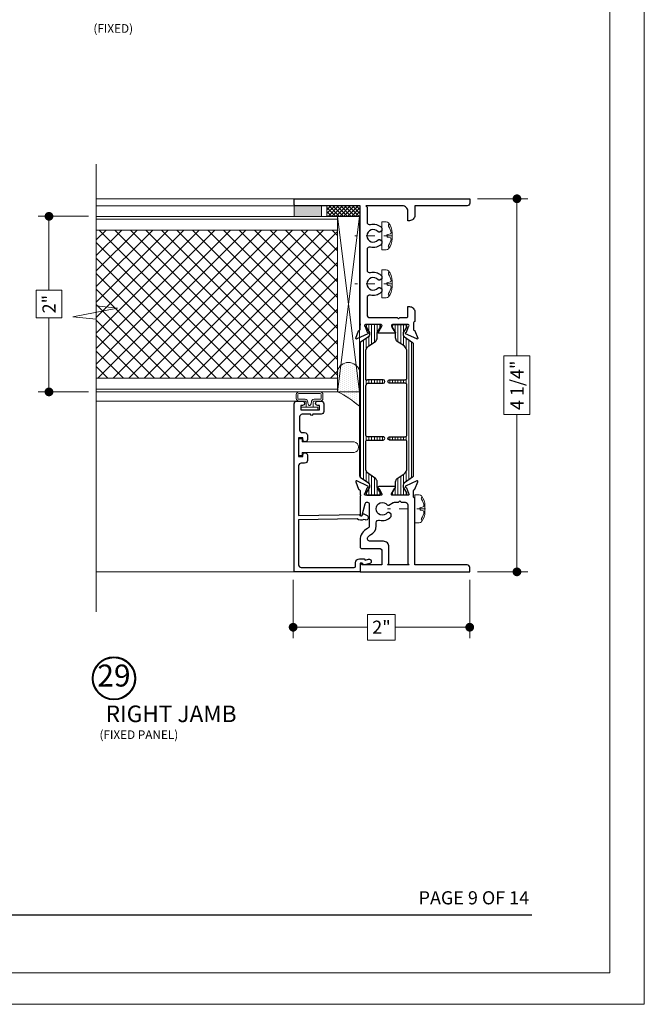
# Model space of a CAD drawing. Extents: x -21.6 to 50.7, y -35.5 to 58.
# Drawn here: x -11.5 to -4.4, y -11.7 to -0.5 of the extents above; entities that cross this region are included whole.
import ezdxf
from ezdxf.enums import TextEntityAlignment as Align

# ---------------------------------------------------------------- set-up
doc = ezdxf.new("R2010")
doc.units = 0
doc.header["$LTSCALE"] = 0.01
doc.header["$MEASUREMENT"] = 0
doc.linetypes.add('CENTER', pattern=[2, 1.25, -0.25, 0.25, -0.25])
doc.layers.get('0').update_dxf_attribs({"linetype": 'CONTINUOUS', "lineweight": 9})
doc.layers.get('DEFPOINTS').update_dxf_attribs({"linetype": 'CONTINUOUS'})
for name, color, linetype, lineweight in [('7700i L-Bead', 7, 'CONTINUOUS', 25), ('Brakeline', 124, 'CONTINUOUS', 15), ('Const Lines', 102, 'CONTINUOUS', 5), ('DIM', 4, 'CONTINUOUS', 5), ('Ext', 7, 'CONTINUOUS', 25), ('Fasteners', 1, 'CONTINUOUS', 9), ('Hardware', 4, 'CONTINUOUS', 9), ('MullScrew', 1, 'CONTINUOUS', 15), ('Panel', 204, 'CONTINUOUS', 15), ('Sealant', 254, 'CONTINUOUS', 9), ('Setting Blocks', 80, 'CONTINUOUS', 5), ('TBAR', 5, 'CONTINUOUS', 15), ('WSTP', 1, 'CONTINUOUS', 5)]:
    doc.layers.add(name, color=color, linetype=linetype, lineweight=lineweight)
for name, color, linetype in [('TEXT', 10, 'CONTINUOUS'), ('THERMAL', 5, 'CONTINUOUS'), ('Title Block', 7, 'CONTINUOUS')]:
    doc.layers.add(name, color=color, linetype=linetype)
doc.layers.add('VP', color=4, linetype='CONTINUOUS', lineweight=20, plot=False)
doc.styles.add('ROMAND', font='arial.ttf', dxfattribs={"height": 0.09})
doc.styles.get("Standard").update_dxf_attribs({"font": 'arial.ttf'})
doc.dimstyles.new('AWMC', dxfattribs={"dimscale": 0, "dimtxt": 0.15, "dimasz": 0.1, "dimexe": 0.125, "dimexo": 0.09, "dimgap": -0.07, "dimtad": 0, "dimdec": 3, "dimzin": 0, "dimdsep": 46, "dimlunit": 5, "dimtxsty": 'Standard', "dimblk": 'DOT', "dimcen": 0.045, "dimclrd": 256, "dimclre": 256, "dimclrt": 7, "dimadec": 0, "dimazin": 0, "dimtfac": 0.625, "dimtdec": 3, "dimtofl": 0, "dimtmove": 0, "dimatfit": 3, "dimfxl": 1, "dimfrac": 2, "dimtolj": 1, "dimtzin": 0, "dimlwd": 9, "dimlwe": 9, "dimarcsym": 0})

# ---------------------------------------------------------------- blocks, each defined once
blk = doc.blocks.new('8_pph')
at = {"layer": 'Fasteners', "linetype": 'CENTER', "ltscale": 3}
blk.add_line((0, 0.121), (0, -0.31), dxfattribs=at)
at = {"layer": 'Fasteners'}
blk.add_lwpolyline([(0, 0.115), (0, 0.115), (0, 0.115), (-0.033, 0.115, 0.166572), (-0.149, 0.075, 0.145745), (-0.161, 0.05), (-0.161, 0), (0.161, 0), (0.161, 0.05, 0.145745), (0.149, 0.075, 0.166572), (0.033, 0.115), (0, 0.115)], format="xyb", close=True, dxfattribs=at)
at = {"layer": 'MullScrew'}
blk.add_line((-0.017, 0.073), (-0.022, 0.096), dxfattribs=at)
blk.add_lwpolyline([(0, 0.056, 0.414214), (0.017, 0.073), (0.022, 0.096, -0.388266), (0.033, 0.104, -0.134042), (0.11, 0.075, 0.457735), (0.134, 0.086)], format="xyb", dxfattribs=at)
for centre, radius, start, end in [((-0.117, 0.09), 0.0172, 196.0895, 294.4704), ((-0.018, -0.052), 0.157, 95.5395, 126.0776), ((-0.032, 0.094), 0.01, 10.6616, 95.5395), ((0, 0.073), 0.0172, 180, 270)]:
    blk.add_arc(centre, radius, start, end, dxfattribs=at)
blk = doc.blocks.new('H-94352-S-94353')
at = {"layer": 'TBAR', "lineweight": 5}
h = blk.add_hatch(dxfattribs=at)
h.set_pattern_fill('LINE', color=252, scale=0.25, style=0)
h.set_pattern_definition([(0, (64.26109, 46.38107), (0, 0.03125), [])])
h.paths.add_polyline_path([(2.676, -0.745, 0.244698), (2.702, -0.758), (2.72, -0.758, 0.131652), (2.726, -0.757), (2.75, -0.742), (2.789, -0.72, -0.131652), (2.793, -0.719), (2.801, -0.719, -0.414214), (2.817, -0.735), (2.817, -0.868, -0.414214), (2.801, -0.884), (2.793, -0.884, -0.131652), (2.789, -0.883), (2.738, -0.853, -0.182676), (2.734, -0.849, 0.55878), (2.721, -0.846, 0.057065), (2.71, -0.845), (2.665, -0.845, -0.244698), (2.626, -0.825), (2.573, -0.748, 0.244698), (2.508, -0.715), (2.208, -0.715, 0.414214), (2.189, -0.735), (2.189, -0.913, -1), (2.149, -0.913), (2.149, -0.735, 0.414214), (2.129, -0.715), (1.595, -0.715), (1.56, -0.715, 0.414214), (1.54, -0.735), (1.54, -0.913, -1), (1.501, -0.913), (1.501, -0.735, 0.414214), (1.481, -0.715), (1.181, -0.715, 0.244698), (1.116, -0.748), (1.063, -0.825, -0.244698), (1.024, -0.845), (0.979, -0.845, 0.057342), (0.968, -0.846, 0.555786), (0.955, -0.849, -0.234481), (0.95, -0.854), (0.9, -0.883, -0.131652), (0.896, -0.884), (0.888, -0.884, -0.414214), (0.872, -0.868), (0.872, -0.735, -0.414214), (0.888, -0.719), (0.896, -0.719, -0.131652), (0.9, -0.72), (0.964, -0.757, 0.131652), (0.97, -0.758), (0.988, -0.758, 0.244698), (1.013, -0.745), (1.078, -0.652, -0.244698), (1.094, -0.644), (2.595, -0.644, -0.244698), (2.611, -0.652)])
h = blk.add_hatch(dxfattribs=at)
h.set_pattern_fill('LINE', color=252, scale=0.25, style=0)
h.set_pattern_definition([(0, (64.26109, 46.393587), (0, 0.03125), [])])
h.paths.add_polyline_path([(2.611, -1.247, -0.244698), (2.595, -1.256), (1.094, -1.256, -0.244698), (1.078, -1.247), (1.013, -1.155, 0.244698), (0.988, -1.142), (0.97, -1.142, 0.131652), (0.964, -1.143), (0.9, -1.18, -0.131652), (0.896, -1.181), (0.888, -1.181, -0.414214), (0.872, -1.165), (0.872, -1.031, -0.414214), (0.888, -1.016), (0.896, -1.016, -0.131652), (0.9, -1.017), (0.952, -1.047), (0.952, -1.047, -0.177085), (0.955, -1.051, 0.561767), (0.968, -1.054, 0.056792), (0.979, -1.055), (1.024, -1.055, -0.244698), (1.063, -1.075), (1.116, -1.151, 0.244698), (1.181, -1.185), (1.481, -1.185, 0.414214), (1.501, -1.165), (1.501, -0.987, -1), (1.54, -0.987), (1.54, -1.165, 0.414214), (1.56, -1.185), (1.595, -1.185), (2.129, -1.185, 0.414214), (2.149, -1.165), (2.149, -0.987, -1), (2.189, -0.987), (2.189, -1.165, 0.414214), (2.208, -1.185), (2.508, -1.185, 0.244698), (2.573, -1.151), (2.626, -1.075, -0.244698), (2.665, -1.055), (2.71, -1.055, 0.057065), (2.721, -1.054, 0.55878), (2.734, -1.051, -0.224283), (2.739, -1.046), (2.75, -1.039), (2.789, -1.017, -0.131652), (2.793, -1.016), (2.801, -1.016, -0.414214), (2.817, -1.031), (2.817, -1.165, -0.414214), (2.801, -1.181), (2.793, -1.181, -0.131652), (2.789, -1.18), (2.75, -1.157), (2.726, -1.143, 0.131652), (2.72, -1.142), (2.702, -1.142, 0.244698), (2.676, -1.155)])
at = {"layer": 'Ext'}
for points in [[(0.268, -1.031, 0.414214), (0.237, -1), (0.08, -1), (0.08, -1.227), (0.09, -1.236, -0.668179), (0.084, -1.25), (0, -1.25), (0, 0), (0.049, 0, -0.414214), (0.08, -0.031), (0.08, -0.625), (0.833, -0.625, -0.341999), (0.843, -0.632, 0.341999), (0.852, -0.64), (0.928, -0.64, 0.291473), (0.935, -0.635), (0.939, -0.628, -0.198912), (0.943, -0.624), (1.027, -0.593, -0.668179), (1.037, -0.604), (0.978, -0.73, -0.73323), (0.963, -0.728, 0.267949), (0.958, -0.722), (0.895, -0.699, 0.843039), (0.872, -0.703), (0.872, -0.88, 0.57735), (0.89, -0.89), (0.952, -0.855, 0.182676), (0.955, -0.85, -0.849635), (0.971, -0.853), (0.971, -1.037, -0.849635), (0.955, -1.04, 0.182676), (0.952, -1.035), (0.89, -1, 0.57735), (0.872, -1.01), (0.872, -1.187, 0.843039), (0.895, -1.191), (0.958, -1.168, 0.267949), (0.963, -1.162, -0.73323), (0.978, -1.16), (1.037, -1.286, -0.668179), (1.027, -1.297), (0.943, -1.266, -0.198912), (0.939, -1.262), (0.935, -1.255, 0.2915), (0.928, -1.25), (0.88, -1.25, 0.99948), (0.865, -1.25), (0.649, -1.25, -0.876976), (0.646, -1.227), (0.775, -1.192, 0.876976), (0.769, -1.145), (0.523, -1.145, 0.291336), (0.495, -1.163, -0.291336), (0.359, -1.25), (0.283, -1.25, -0.414214), (0.268, -1.235)], [(3.022, -0.687, 0.414214), (2.96, -0.625), (2.857, -0.625, 0.341998), (2.847, -0.633, -0.341998), (2.837, -0.64), (2.762, -0.64, -0.291473), (2.755, -0.636), (2.751, -0.628, 0.198912), (2.746, -0.624), (2.663, -0.593, 0.668179), (2.653, -0.604), (2.712, -0.73, 0.73323), (2.727, -0.728, -0.267949), (2.732, -0.722), (2.794, -0.699, -0.843039), (2.817, -0.703), (2.817, -0.88, -0.57735), (2.8, -0.891), (2.738, -0.855, -0.182676), (2.734, -0.851, 0.849635), (2.719, -0.853), (2.719, -1.037, 0.849635), (2.734, -1.04, -0.182676), (2.738, -1.036), (2.8, -1, -0.57735), (2.817, -1.01), (2.817, -1.187, -0.843039), (2.794, -1.191), (2.732, -1.168, -0.267949), (2.727, -1.162, 0.73323), (2.712, -1.16), (2.653, -1.286, 0.668179), (2.663, -1.297), (2.746, -1.267, 0.198912), (2.751, -1.262), (2.754, -1.255, -0.291474), (2.762, -1.25), (2.81, -1.25, -1.008411), (2.825, -1.25), (4.17, -1.25), (4.17, -1.98, 0.414214), (4.19, -2), (4.24, -2, 0.414214), (4.25, -1.99), (4.25, 0), (4.201, 0, 0.414214), (4.17, -0.031), (4.17, -0.625), (4.062, -0.625, 0.414214), (4, -0.687), (4, -0.705), (4.108, -0.705, -0.414214), (4.17, -0.767), (4.17, -1.185), (4.155, -1.17), (3.987, -1.17, -0.488365), (3.957, -1.132, 0.26563), (3.921, -1.005, 0.197158), (3.911, -1), (3.894, -1, 0.267949), (3.881, -1.008), (3.87, -1.026, 0.363749), (3.874, -1.045, -2.744137), (3.782, -1.045, 0.363749), (3.786, -1.026), (3.775, -1.008, 0.267949), (3.762, -1), (3.745, -1, 0.197158), (3.735, -1.005, 0.26563), (3.699, -1.132, -0.488365), (3.669, -1.17), (3.44, -1.17, -0.488365), (3.41, -1.132, 0.248991), (3.38, -1.011, 0.213422), (3.357, -1), (3.347, -1, 0.267949), (3.334, -1.008), (3.323, -1.026, 0.363749), (3.327, -1.045, -2.744137), (3.235, -1.045, 0.363749), (3.239, -1.026), (3.228, -1.008, 0.267949), (3.215, -1), (3.205, -1, 0.213422), (3.182, -1.011, 0.248991), (3.152, -1.132, -0.488365), (3.122, -1.17), (2.928, -1.17, -0.414214), (2.897, -1.139), (2.897, -0.826), (2.882, -0.811), (2.897, -0.796), (2.897, -0.72, -0.414214), (2.912, -0.705), (3.022, -0.705)], [(0.348, -1.134, 0.581413), (0.395, -1.16, 0.150673), (0.423, -1.129, -0.291336), (0.523, -1.065), (0.559, -1.065, 0.488365), (0.589, -1.027, -0.268882), (0.626, -0.898, -0.194007), (0.636, -0.894), (0.652, -0.894, -0.267949), (0.665, -0.902), (0.676, -0.921, -0.363749), (0.672, -0.94, 2.744137), (0.764, -0.94, -0.363749), (0.76, -0.921), (0.789, -0.872, 0.131652), (0.793, -0.856), (0.793, -0.811), (0.808, -0.796), (0.793, -0.781), (0.793, -0.736, 0.414214), (0.762, -0.705), (0.095, -0.705), (0.08, -0.69), (0.08, -0.935), (0.095, -0.92), (0.286, -0.92, -0.414214), (0.348, -0.982)]]:
    blk.add_lwpolyline(points, format="xyb", close=True, dxfattribs=at)
at = {"layer": 'THERMAL'}
for points in [[(1.013, -0.745, -0.244698), (0.988, -0.758), (0.97, -0.758, -0.131652), (0.964, -0.757), (0.9, -0.72, 0.131652), (0.896, -0.719), (0.888, -0.719, 0.414214), (0.872, -0.735), (0.872, -0.868, 0.414214), (0.888, -0.884), (0.896, -0.884, 0.131652), (0.9, -0.883), (0.955, -0.851, -0.131652), (0.979, -0.845), (1.024, -0.845, 0.244698), (1.063, -0.825), (1.116, -0.748, -0.244698), (1.181, -0.715), (1.481, -0.715, -0.414214), (1.501, -0.735), (1.501, -0.913, 1), (1.54, -0.913), (1.54, -0.735, -0.414214), (1.56, -0.715), (1.595, -0.715), (2.129, -0.715, -0.414214), (2.149, -0.735), (2.149, -0.913, 1), (2.189, -0.913), (2.189, -0.735, -0.414214), (2.208, -0.715), (2.508, -0.715, -0.244698), (2.573, -0.748), (2.626, -0.825, 0.244698), (2.665, -0.845), (2.71, -0.845, -0.131652), (2.734, -0.851), (2.75, -0.861), (2.789, -0.883, 0.131652), (2.793, -0.884), (2.801, -0.884, 0.414214), (2.817, -0.868), (2.817, -0.735, 0.414214), (2.801, -0.719), (2.793, -0.719, 0.131652), (2.789, -0.72), (2.75, -0.742), (2.726, -0.757, -0.131652), (2.72, -0.758), (2.702, -0.758, -0.244698), (2.676, -0.745), (2.611, -0.652, 0.244698), (2.595, -0.644), (1.094, -0.644, 0.244698), (1.078, -0.652)], [(1.013, -1.155, 0.244698), (0.988, -1.142), (0.97, -1.142, 0.131652), (0.964, -1.143), (0.9, -1.18, -0.131652), (0.896, -1.181), (0.888, -1.181, -0.414214), (0.872, -1.165), (0.872, -1.031, -0.414214), (0.888, -1.016), (0.896, -1.016, -0.131652), (0.9, -1.017), (0.955, -1.049, 0.131652), (0.979, -1.055), (1.024, -1.055, -0.244698), (1.063, -1.075), (1.116, -1.151, 0.244698), (1.181, -1.185), (1.481, -1.185, 0.414214), (1.501, -1.165), (1.501, -0.987, -1), (1.54, -0.987), (1.54, -1.165, 0.414214), (1.56, -1.185), (1.595, -1.185), (2.108, -1.185, 0.251007), (2.149, -1.165), (2.149, -0.987, -1), (2.189, -0.987), (2.189, -1.165, 0.582359), (2.186, -1.185), (2.508, -1.185, 0.244698), (2.573, -1.151), (2.626, -1.075, -0.244698), (2.665, -1.055), (2.71, -1.055, 0.131652), (2.734, -1.049), (2.75, -1.039), (2.789, -1.017, -0.131652), (2.793, -1.016), (2.801, -1.016, -0.414214), (2.817, -1.031), (2.817, -1.165, -0.414214), (2.801, -1.181), (2.793, -1.181, -0.131652), (2.789, -1.18), (2.75, -1.157), (2.726, -1.143, 0.131652), (2.72, -1.142), (2.702, -1.142, 0.244698), (2.676, -1.155), (2.611, -1.247, -0.244698), (2.595, -1.256), (1.094, -1.256, -0.244698), (1.078, -1.247)]]:
    blk.add_lwpolyline(points, format="xyb", close=True, dxfattribs=at)
blk = doc.blocks.new('_Dot')
at = {"color": 0, "linetype": 'ByBlock', "lineweight": -2}
blk.add_line((-0.5, 0), (-1, 0), dxfattribs=at)
at = {"color": 0, "linetype": 'ByBlock', "const_width": 0.5}
blk.add_lwpolyline([(-0.25, 0, 1), (0.25, 0, 1)], format="xyb", close=True, dxfattribs=at)
blk = doc.blocks.new('*D124')
at = {"layer": 'DEFPOINTS', "color": 0, "transparency": 16777216}
for p in [(-10.617, -2.772), (-11.156, -4.772), (-10.617, -4.772)]:
    blk.add_point(p, dxfattribs=at)
at = {"layer": 'DIM', "lineweight": 9, "transparency": 16777216}
for p, q in [((-10.707, -2.772), (-11.281, -2.772)), ((-11.156, -2.872), (-11.156, -3.615)), ((-11.01, -3.615), (-11.301, -3.615)), ((-11.301, -3.615), (-11.301, -3.93)), ((-11.01, -3.93), (-11.01, -3.615)), ((-11.301, -3.93), (-11.01, -3.93)), ((-11.156, -4.672), (-11.156, -3.93)), ((-10.707, -4.772), (-11.281, -4.772))]:
    blk.add_line(p, q, dxfattribs=at)
at = {"layer": 'DIM', "lineweight": 9, "transparency": 16777216, "xscale": 0.1, "yscale": 0.1, "zscale": 0.1}
for p, rotation in [((-11.156, -2.772), 90), ((-11.156, -4.772), 270)]:
    blk.add_blockref('_Dot', p, dxfattribs=dict(at, rotation=rotation))
at = {"layer": 'DIM', "color": 7, "transparency": 16777216, "insert": (-11.156, -3.772), "char_height": 0.15, "attachment_point": 5, "rotation": 90}
blk.add_mtext('\\A1;2"', dxfattribs=at)
blk = doc.blocks.new('*D125')
at = {"layer": 'DEFPOINTS', "color": 0, "transparency": 16777216}
for p in [(-6.365, -2.572), (-6.364, -6.822), (-5.826, -6.822)]:
    blk.add_point(p, dxfattribs=at)
at = {"layer": 'DIM', "lineweight": 9, "transparency": 16777216}
for p, q in [((-6.275, -2.572), (-5.701, -2.572)), ((-5.826, -2.672), (-5.826, -4.363)), ((-5.679, -4.363), (-5.974, -4.363)), ((-5.974, -4.363), (-5.974, -5.031)), ((-5.679, -5.031), (-5.679, -4.363)), ((-5.974, -5.031), (-5.679, -5.031)), ((-5.826, -6.722), (-5.826, -5.031)), ((-6.274, -6.822), (-5.701, -6.822))]:
    blk.add_line(p, q, dxfattribs=at)
at = {"layer": 'DIM', "lineweight": 9, "transparency": 16777216, "xscale": 0.1, "yscale": 0.1, "zscale": 0.1}
for p, rotation in [((-5.826, -2.572), 90), ((-5.826, -6.822), 270)]:
    blk.add_blockref('_Dot', p, dxfattribs=dict(at, rotation=rotation))
at = {"layer": 'DIM', "color": 7, "transparency": 16777216, "insert": (-5.826, -4.697), "char_height": 0.15, "attachment_point": 5, "rotation": 90}
blk.add_mtext('\\A1;4 1/4"', dxfattribs=at)
blk = doc.blocks.new('*D126')
at = {"layer": 'DEFPOINTS', "color": 0, "transparency": 16777216}
for p in [(-8.375, -6.822), (-6.364, -6.822), (-6.364, -7.453)]:
    blk.add_point(p, dxfattribs=at)
at = {"layer": 'DIM', "lineweight": 9, "transparency": 16777216}
for p, q in [((-8.375, -6.912), (-8.375, -7.578)), ((-6.364, -6.912), (-6.364, -7.578)), ((-7.212, -7.308), (-7.527, -7.308)), ((-7.527, -7.308), (-7.527, -7.599)), ((-7.212, -7.599), (-7.212, -7.308)), ((-8.275, -7.453), (-7.527, -7.453)), ((-6.464, -7.453), (-7.212, -7.453)), ((-7.527, -7.599), (-7.212, -7.599))]:
    blk.add_line(p, q, dxfattribs=at)
at = {"layer": 'DIM', "lineweight": 9, "transparency": 16777216, "xscale": 0.1, "yscale": 0.1, "zscale": 0.1, "rotation": 180}
blk.add_blockref('_Dot', (-8.375, -7.453), dxfattribs=at)
at = {"layer": 'DIM', "lineweight": 9, "transparency": 16777216, "xscale": 0.1, "yscale": 0.1, "zscale": 0.1}
blk.add_blockref('_Dot', (-6.364, -7.453), dxfattribs=at)
at = {"layer": 'DIM', "color": 7, "transparency": 16777216, "insert": (-7.369, -7.453), "char_height": 0.15, "attachment_point": 5}
blk.add_mtext('\\A1;2"', dxfattribs=at)

msp = doc.modelspace()

# ---------------------------------------------------------------- hatches: boundary and pattern name
at = {"layer": 'Panel', "lineweight": 0}
h = msp.add_hatch(dxfattribs=at)
h.set_pattern_fill('ANSI37', color=153, angle=90, style=0)
h.set_pattern_definition([(225, (4.92442, 28.94065), (-0.08838835, 0.08838835), []), (135, (4.92442, 28.94065), (0.08838835, 0.08838835), [])])
h.paths.add_polyline_path([(-7.869423, -2.928233), (-7.869423, -4.616233), (-10.617277, -4.616233), (-10.617277, -2.928233)])
at = {"layer": 'Sealant'}
h = msp.add_hatch(color=256, dxfattribs=at)
h.dxf.hatch_style = 1
h.paths.add_polyline_path([(-8.363919, -2.652233), (-8.051919, -2.652233), (-8.051919, -2.772233), (-8.363919, -2.772233)])
h = msp.add_hatch(dxfattribs=at)
h.set_pattern_fill('DOTS', color=256, scale=0.372401, angle=90, style=0)
h.set_pattern_definition([(90, (0.824027, 42.467084), (-0.023275061, 0.011637531), [0, -0.023275061])])
edge = h.paths.add_edge_path()
edge.add_arc((-8.27108, -5.653091), 0.968111, 47.8300034, 65.4877734, ccw=False)
edge.add_line((-7.621155, -4.935569), (-7.620854, -4.529846))
edge.add_arc((-7.744845, -4.565648), 0.129056, 16.1059671, 164.3594806)
edge.add_line((-7.869122, -4.530855), (-7.869423, -4.749494))
edge.add_line((-7.869423, -4.749494), (-7.869423, -4.772233))
at = {"layer": 'WSTP'}
h = msp.add_hatch(dxfattribs=at)
h.set_pattern_fill('ANSI37', color=256, scale=0.25, angle=180)
h.set_pattern_definition([(225, (-41.653707, 2.176717), (0.022097087, -0.022097087), []), (315, (-41.653707, 2.176717), (0.022097087, 0.022097087), [])])
h.paths.add_polyline_path([(-7.989919, -2.652233), (-7.613919, -2.652233), (-7.613919, -2.772233), (-7.989919, -2.772233)])

# ---------------------------------------------------------------- linework, layer by layer
msp.add_lwpolyline([(-21.585594, 10.513176), (-21.585594, -11.748414), (-4.375486, -11.748414), (-4.375486, 10.513176)], close=True)
at = {"layer": '7700i L-Bead', "color": 30, "lineweight": 15}
msp.add_lwpolyline([(-7.680687, -5.34123), (-8.27343, -5.34123), (-8.27343, -5.307233), (-8.31343, -5.307233), (-8.31343, -5.497233), (-8.27343, -5.497233), (-8.27343, -5.462978), (-7.680687, -5.462978, 0.845040401)], format="xyb", close=True, dxfattribs=at)
at = {"layer": 'Brakeline'}
msp.add_lwpolyline([(-10.617277, -7.279344), (-10.617277, -3.945371), (-10.882727, -3.915371), (-10.374868, -3.819846), (-10.617277, -3.789846), (-10.617277, -2.177789)], dxfattribs=at)
at = {"layer": 'Const Lines'}
for p, q in [((-8.269777, -2.572233), (-10.617277, -2.572233)), ((-8.273328, -2.652233), (-10.617277, -2.652233)), ((-8.309849, -4.876233), (-10.617277, -4.876233)), ((-10.617277, -6.822233), (-8.341697, -6.822233))]:
    msp.add_line(p, q, dxfattribs=at)
at = {"layer": 'Ext'}
msp.add_lwpolyline([(-8.05743, -4.876233, -0.414213562), (-8.02643, -4.907233), (-8.02643, -4.995233, -0.414213562), (-8.05743, -5.026233), (-8.14893, -5.026233, -1), (-8.17893, -5.026233), (-8.27043, -5.026233, 0.414213562), (-8.30143, -5.057233), (-8.30143, -5.204233, 0.414213562), (-8.27043, -5.235233), (-8.24443, -5.235233, -0.414213562), (-8.21343, -5.266233), (-8.21343, -5.314733, -1), (-8.26343, -5.314733), (-8.26343, -5.297233), (-8.31343, -5.297233), (-8.31343, -5.507233), (-8.26343, -5.507233), (-8.26343, -5.489733, -1), (-8.21343, -5.489733), (-8.21343, -5.553233, -0.414213562), (-8.24443, -5.584233), (-8.28243, -5.584233, 0.414213562), (-8.31343, -5.615233), (-8.31343, -6.179881), (-7.619587, -6.16777, 0.869286738), (-7.584203, -6.172115), (-7.583421, -6.169196, -0.476613971), (-7.569233, -6.162869), (-7.533525, -6.18101, -0.893063531), (-7.552286, -6.23128), (-7.568968, -6.22712, -0.316910644), (-7.646797, -6.218253), (-8.31343, -6.229889), (-8.31343, -6.741233, 0.414213562), (-8.28243, -6.772233), (-7.67843, -6.772233, 0.414213562), (-7.66343, -6.757233), (-7.66343, -6.717839, -0.414213562), (-7.61893, -6.673339), (-7.567719, -6.673339), (-7.553487, -6.687572), (-7.51631, -6.67761, -1), (-7.503369, -6.725907), (-7.562853, -6.741845, -0.267949192), (-7.572512, -6.739257), (-7.58843, -6.723339), (-7.61343, -6.723339), (-7.61343, -6.822233), (-8.36343, -6.822233), (-8.36343, -4.907233, -0.414213562), (-8.33243, -4.876233), (-8.26893, -4.876233, -1), (-8.26893, -4.926233), (-8.28643, -4.926233), (-8.28643, -4.976233), (-8.07643, -4.976233), (-8.07643, -4.926233), (-8.09393, -4.926233, -1), (-8.09393, -4.876233)], format="xyb", close=True, dxfattribs=at)
at = {"layer": 'Panel', "color": 254}
msp.add_lwpolyline([(-7.869423, -2.772233), (-7.869423, -4.772233), (-10.617277, -4.772233), (-10.617277, -2.772233)], close=True, dxfattribs=at)
at = {"layer": 'Panel', "color": 153, "lineweight": 5}
msp.add_lwpolyline([(-7.869423, -2.804233), (-7.869423, -4.740233), (-10.617277, -4.740233), (-10.617277, -2.804233)], close=True, dxfattribs=at)
at = {"layer": 'Panel', "color": 153, "lineweight": 9}
msp.add_lwpolyline([(-7.869423, -2.928233), (-7.869423, -4.616233), (-10.617277, -4.616233), (-10.617277, -2.928233)], close=True, dxfattribs=at)
at = {"layer": 'Sealant'}
msp.add_lwpolyline([(-8.363919, -2.652233), (-8.051919, -2.652233), (-8.051919, -2.772233), (-8.363919, -2.772233)], close=True, dxfattribs=at)
msp.add_lwpolyline([(-7.869423, -4.772233), (-7.869423, -4.772233, -0.077199373), (-7.621155, -4.935569), (-7.620854, -4.529846, 0.755289786), (-7.869122, -4.530855), (-7.869423, -4.749494), (-7.869423, -4.772233)], format="xyb", dxfattribs=at)
at = {"layer": 'Setting Blocks'}
msp.add_lwpolyline([(-7.619684, -4.772233), (-7.619684, -2.772233), (-7.869423, -2.772233), (-7.869423, -4.772233), (-7.619684, -4.772233), (-7.869423, -2.772233), (-7.619684, -2.772233), (-7.869423, -4.772233)], dxfattribs=at)
at = {"layer": 'TEXT'}
for radius in [0.245779, 0.236726]:
    msp.add_circle((-10.416038, -8.03558), radius, dxfattribs=at)
at = {"layer": 'Title Block', "color": 7, "lineweight": 30}
msp.add_line((-20.305544, -10.727285), (-5.655536, -10.727285), dxfattribs=at)
at = {"layer": 'VP', "color": 1}
msp.add_lwpolyline([(-21.193373, -11.391466), (-4.767707, -11.391466), (-4.767707, 9.98181), (-21.193373, 9.98181)], close=True, dxfattribs=at)
at = {"layer": 'WSTP'}
msp.add_lwpolyline([(-7.989919, -2.652233), (-7.613919, -2.652233), (-7.613919, -2.772233), (-7.989919, -2.772233)], close=True, dxfattribs=at)
msp.add_lwpolyline([(-8.146859, -4.946233), (-8.093036, -4.946233), (-8.093036, -4.976233), (-8.282235, -4.976233), (-8.282235, -4.946233), (-8.146859, -4.946233), (-8.146859, -4.886233, -0.414213306), (-8.136859, -4.876233), (-8.065423, -4.876233, 0.414213562), (-8.035423, -4.846233), (-8.035423, -4.802233, 0.414213562), (-8.065423, -4.772233), (-8.309849, -4.772233, 0.414213562), (-8.339849, -4.802233), (-8.339849, -4.846233, 0.414213562), (-8.309849, -4.876233), (-8.238413, -4.876233, -0.414213818), (-8.228413, -4.886233), (-8.228413, -4.946233)], format="xyb", dxfattribs=at)
msp.add_lwpolyline([(-8.319849, -4.802233), (-8.319849, -4.802233, -0.414213562), (-8.309849, -4.792233), (-8.065423, -4.792233, -0.414213562), (-8.055423, -4.802233), (-8.055423, -4.846233, -0.414213562), (-8.065423, -4.856233), (-8.136859, -4.856233, 0.439554637), (-8.166798, -4.888856, -0.181019044), (-8.181859, -4.927233), (-8.193413, -4.927233, -0.16927075), (-8.208474, -4.888856, 0.413374574), (-8.238413, -4.856233), (-8.309849, -4.856233, -0.414213562), (-8.319849, -4.846233)], format="xyb", close=True, dxfattribs=at)

# ---------------------------------------------------------------- block references
at = {"layer": 'Ext', "xscale": -1, "rotation": 270}
msp.add_blockref('H-94352-S-94353', (-6.36358, -6.822233), dxfattribs=at)
at = {"layer": 'Hardware', "xscale": -1, "rotation": 270}
for p in [(-7.363919, -2.994233), (-7.363919, -3.541233), (-6.988974, -6.104233)]:
    msp.add_blockref('8_pph', p, dxfattribs=at)

# ---------------------------------------------------------------- texts
at = {"layer": 'TEXT'}
for s, height, p in [('(FIXED)', 0.0983086, (-10.650238, -0.681362)), ('(FIXED PANEL)', 0.09830859, (-10.581004, -8.725956))]:
    msp.add_text(s, height=height, dxfattribs=at).set_placement(p)
msp.add_text('RIGHT JAMB', height=0.1890631, dxfattribs=at).set_placement((-9.764812, -8.46375), align=Align.MIDDLE)
at = {"layer": 'TEXT', "color": 7, "style": 'ROMAND'}
msp.add_text('PAGE 9 OF 14', height=0.15, dxfattribs=at).set_placement((-5.687177, -10.610076), align=Align.RIGHT)
at = {"layer": 'TEXT', "insert": (-10.416038, -8.03558), "char_height": 0.2500339, "attachment_point": 5}
msp.add_mtext('29', dxfattribs=at)

# ---------------------------------------------------------------- dimensions: what is measured, and where the dimension line sits
at = {"layer": 'DIM'}
for base, p1, p2, picture, middle in [((-5.826323, -6.822233), (-6.364618, -2.572233), (-6.36358, -6.822233), '*D125', (-5.826323, -4.697233)), ((-11.155572, -4.772233), (-10.617277, -2.772233), (-10.617277, -4.772233), '*D124', (-11.155572, -3.772233))]:
    dim = msp.add_linear_dim(base=base, p1=p1, p2=p2, angle=90, dimstyle='AWMC', override={"dimscale": 1, "dimpost": '"'}, dxfattribs=at)
    dim.commit()
    dim.dimension.update_dxf_attribs({"geometry": picture, "text_midpoint": middle})
dim = msp.add_linear_dim(base=(-6.36358, -7.453267), p1=(-8.375373, -6.822233), p2=(-6.36358, -6.822233), dimstyle='AWMC', override={"dimscale": 1, "dimpost": '"'}, dxfattribs=at)
dim.commit()
dim.dimension.update_dxf_attribs({"geometry": '*D126', "text_midpoint": (-7.369477, -7.453267)})

doc.saveas('drawing.dxf')
